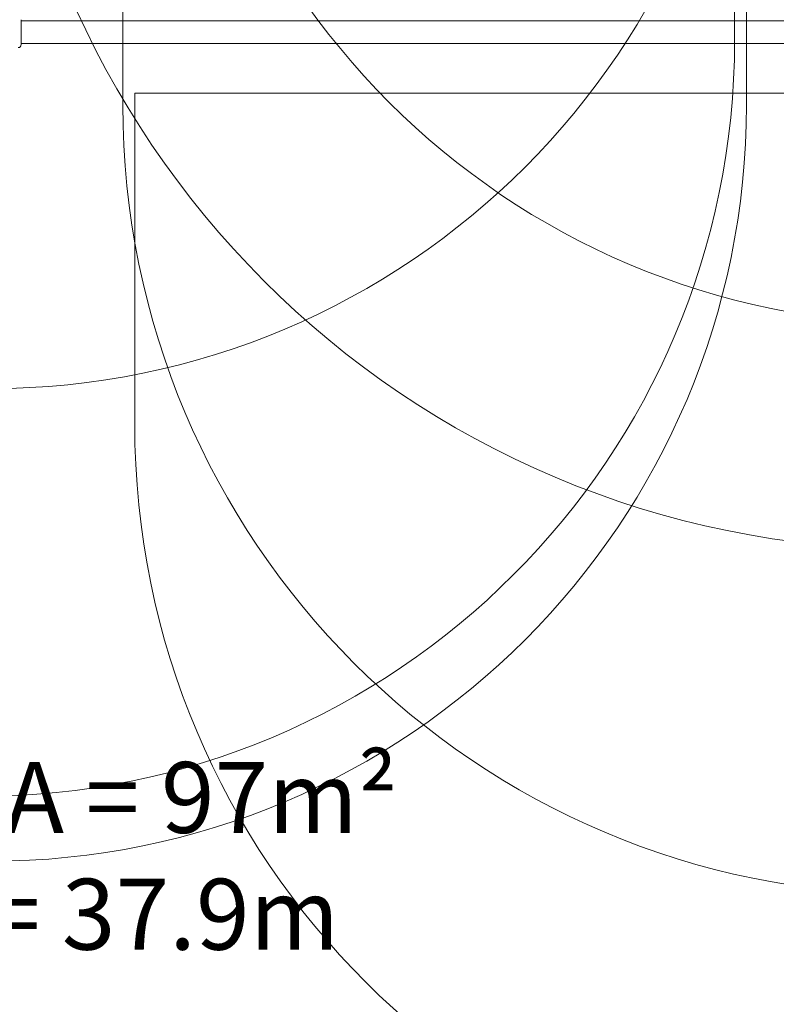
# Model space of a CAD drawing. Units: millimetres. Extents: x 4777 to 19684, y 3149 to 14045.
# Drawn here: x 13003 to 14605, y 5592 to 7675 of the extents above; entities that cross this region are included whole.
import ezdxf

# ---------------------------------------------------------------- set-up
doc = ezdxf.new("R2010")
doc.units = ezdxf.units.MM
doc.header["$LTSCALE"] = 60
for name, color, linetype, lineweight in [('Dimension (ISO)', 7, 'Continuous', 18), ('Symbol (ISO)', 7, 'Continuous', 25), ('Visible (ISO)', 7, 'Continuous', 18)]:
    doc.layers.add(name, color=color, linetype=linetype, lineweight=lineweight)
doc.layers.add('Fall Zone', color=5, linetype='Continuous', lineweight=20, true_color=0x0000ff)
doc.styles.add('Note Text (ISO)', font='tahoma.ttf')
doc.dimstyles.new('Aplay Dimension Styles M', dxfattribs={"dimscale": 60, "dimtxt": 2.5, "dimasz": 2.5, "dimexe": 3.175, "dimexo": 2, "dimgap": 0.762, "dimtad": 1, "dimdec": 1, "dimlfac": 0.001, "dimrnd": 1e-08, "dimzin": 0, "dimdsep": 46, "dimtxsty": 'Note Text (ISO)', "dimcen": 0.09, "dimdle": 10, "dimclrd": 256, "dimclre": 256, "dimclrt": 7, "dimadec": 0, "dimazin": 0, "dimtfac": 1.40208, "dimtofl": 0, "dimtmove": 0, "dimatfit": 3, "dimfxl": 1, "dimtolj": 1, "dimtzin": 0, "dimlwd": -1, "dimlwe": -1, "dimarcsym": 0})

# ---------------------------------------------------------------- blocks, each defined once
blk = doc.blocks.new('*D51')
at = {"layer": 'Defpoints', "color": 0, "transparency": 16777216}
for p in [(15866.4, 14044.9), (4981.4, 3775.1), (10191.7, 3775.1)]:
    blk.add_point(p, dxfattribs=at)
at = {"layer": 'Dimension (ISO)', "transparency": 16777216}
for p, q in [((15746.4, 14044.9), (4790.9, 14044.9)), ((4981.4, 13894.9), (4981.4, 3925.1)), ((10071.7, 3775.1), (4790.9, 3775.1))]:
    blk.add_line(p, q, dxfattribs=at)
for points in [[(4956.4, 13894.9), (5006.4, 13894.9), (4981.4, 14044.9)], [(4956.4, 3925.1), (5006.4, 3925.1), (4981.4, 3775.1)]]:
    blk.add_solid(points, dxfattribs=at)
at = {"layer": 'Dimension (ISO)', "color": 7, "transparency": 16777216, "insert": (4779.4, 8910), "char_height": 150, "attachment_point": 2, "rotation": 90, "style": 'Note Text (ISO)'}
blk.add_mtext('\\A1;10.3 m', dxfattribs=at)
blk = doc.blocks.new('*D52')
at = {"layer": 'Defpoints', "color": 0, "transparency": 16777216}
for p in [(19683.6, 10463), (5522, 8649.5), (19683.6, 3397.7)]:
    blk.add_point(p, dxfattribs=at)
at = {"layer": 'Dimension (ISO)', "transparency": 16777216}
for p, q in [((19683.6, 10343), (19683.6, 3207.2)), ((5522, 8529.5), (5522, 3207.2)), ((5672, 3397.7), (19533.6, 3397.7))]:
    blk.add_line(p, q, dxfattribs=at)
for points in [[(5672, 3422.7), (5672, 3372.7), (5522, 3397.7)], [(19533.6, 3422.7), (19533.6, 3372.7), (19683.6, 3397.7)]]:
    blk.add_solid(points, dxfattribs=at)
at = {"layer": 'Dimension (ISO)', "color": 7, "transparency": 16777216, "insert": (12602.8, 3596.6), "char_height": 150, "attachment_point": 2, "style": 'Note Text (ISO)'}
blk.add_mtext('\\A1;14.2 m', dxfattribs=at)

msp = doc.modelspace()

# ---------------------------------------------------------------- linework, layer by layer
at = {"layer": 'Fall Zone'}
for p, q in [((13221.38, 7494.92), (13221.38, 8544.92)), ((14541.38, 8544.92), (14541.38, 7494.92)), ((14516.38, 8407.92), (14516.38, 7631.92)), ((17586.38, 7519.92), (13246.38, 7519.92)), ((13246.38, 7519.92), (13246.38, 6819.92))]:
    msp.add_line(p, q, dxfattribs=at)
for centre, radius, start, end in [((14916.38, 8631.92), 1600, 180, 270), ((12941.38, 8494.92), 1600, 270, 0), ((14891.38, 8494.92), 1940, 180, 270), ((12916.38, 7631.92), 1600, 270, 0), ((12941.38, 7494.92), 1600, 270, 0), ((14891.38, 7494.92), 1670, 180, 270), ((14916.38, 6819.92), 1670, 180, 270)]:
    msp.add_arc(centre, radius, start, end, dxfattribs=at)
at = {"layer": 'Visible (ISO)'}
for p, q in [((13006.13, 7675.42), (13006.13, 7622.92)), ((13006.13, 7673.32), (13034.38, 7673.32)), ((13065.88, 7673.32), (13034.38, 7673.32)), ((13065.88, 7673.32), (14766.87, 7673.32)), ((13006.13, 7625.02), (13034.38, 7625.02)), ((13034.38, 7625.02), (13065.88, 7625.02)), ((13065.88, 7625.02), (14766.87, 7625.02))]:
    msp.add_line(p, q, dxfattribs=at)
msp.add_arc((12999.63, 7622.92), 6.5, 270, 0, dxfattribs=at)

# ---------------------------------------------------------------- texts
at = {"layer": 'Symbol (ISO)', "color": 7, "insert": (12733.16, 6104.83), "char_height": 150, "width": 2183.752, "attachment_point": 2, "line_spacing_factor": 0.987884, "style": 'Note Text (ISO)'}
msp.add_mtext('\\fTahoma|b0|i0;SURFACE AREA = 97m²\\P\\fTahoma|b0|i0;PERIMETER = 37.9m', dxfattribs=at)

# ---------------------------------------------------------------- dimensions: what is measured, and where the dimension line sits
at = {"layer": 'Dimension (ISO)'}
for base, p1, p2, angle, picture, middle in [((4981.38, 3775.08), (15866.38, 14044.92), (10191.75, 3775.08), 90, '*D51', (4981.38, 8910)), ((19683.62, 3397.69), (5521.98, 8649.47), (19683.62, 10463.01), 180, '*D52', (12602.8, 3397.69))]:
    dim = msp.add_linear_dim(base=base, p1=p1, p2=p2, angle=angle, text='<> m', dimstyle='Aplay Dimension Styles M', override={"dimgap": 0.762, "dimdec": 1, "dimlfac": 0.001, "dimpost": '', "dimtol": 0, "dimlim": 0, "dimtp": 0, "dimtm": 0, "dimtdec": 2, "dimatfit": 1}, dxfattribs=at)
    dim.commit()
    dim.dimension.update_dxf_attribs({"geometry": picture, "text_midpoint": middle, "dimtype": 160})

doc.saveas('drawing.dxf')
